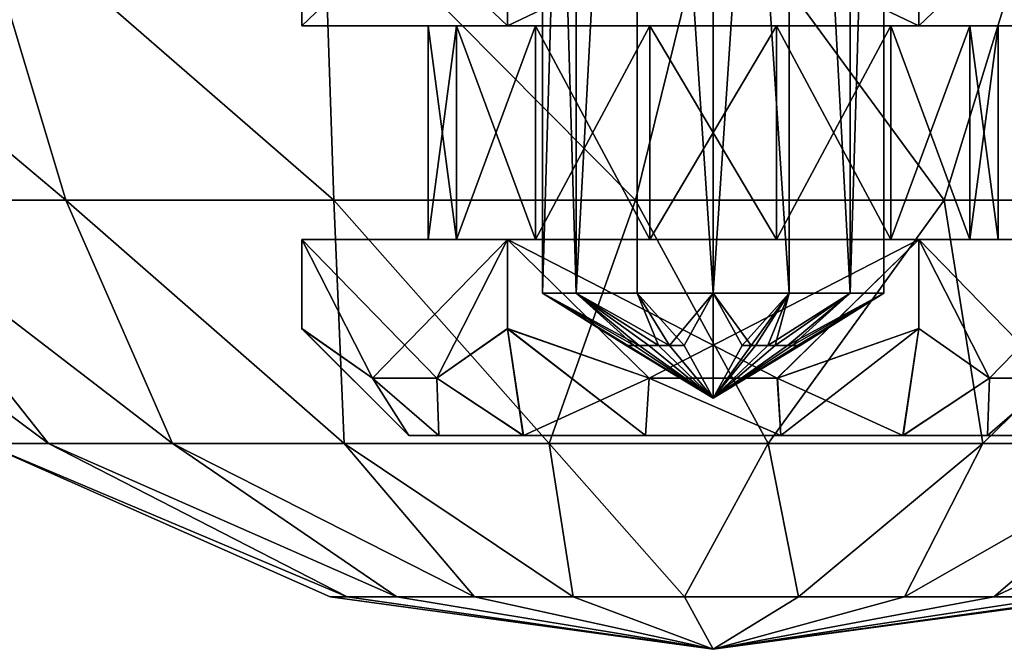
# Model space of a CAD drawing. Extents: x -37.5 to 59.2, y 0 to 87.8.
# Drawn here: x -9.7 to 4.1, y 0 to 8.8 of the extents above; entities that cross this region are included whole.
import ezdxf

# ---------------------------------------------------------------- set-up
doc = ezdxf.new("R2010")
doc.units = 0
doc.header["$MEASUREMENT"] = 0

msp = doc.modelspace()

# ---------------------------------------------------------------- linework, layer by layer
for points in [[(-2.396432, 20.960596, -0.545783), (-2.397163, 5.000033, -0.547114), (-1.922385, 5.000028, -1.532919)], [(-2.396432, 20.960596, -0.545783), (-2.397072, 5.000084, 0.547228), (-2.397163, 5.000033, -0.547114)], [(-1.921397, 20.960732, 1.534407), (-1.922129, 5.000168, 1.533077), (-2.397072, 5.000084, 0.547228)], [(-1.921397, 20.960732, 1.534407), (-2.397072, 5.000084, 0.547228), (-2.396341, 20.960646, 0.548558)], [(-2.396341, 20.960646, 0.548558), (-2.397072, 5.000084, 0.547228), (-2.396432, 20.960596, -0.545783)], [(-2.396432, 20.960596, -0.545783), (-1.922385, 5.000028, -1.532919), (-1.921653, 20.96059, -1.531589)], [(-1.066199, 20.96063, -2.213838), (-1.922385, 5.000028, -1.532919), (-1.066931, 5.000068, -2.215168)], [(-1.921653, 20.96059, -1.531589), (-1.922385, 5.000028, -1.532919), (-1.066199, 20.96063, -2.213838)], [(-1.06583, 20.960835, 2.216735), (-1.066561, 5.000271, 2.215404), (-1.922129, 5.000168, 1.533077)], [(-1.06583, 20.960835, 2.216735), (-1.922129, 5.000168, 1.533077), (-1.921397, 20.960732, 1.534407)], [(-1.066199, 20.96063, -2.213838), (-1.066931, 5.000068, -2.215168), (-0.000113, 5.000146, -2.458651)], [(-1.06583, 20.960835, 2.216735), (0.000297, 5.000371, 2.458984), (-1.066561, 5.000271, 2.215404)], [(-1.066199, 20.96063, -2.213838), (-0.000113, 5.000146, -2.458651), (0.000618, 20.960709, -2.45732)], [(0.001028, 20.960934, 2.460315), (0.000297, 5.000371, 2.458984), (-1.06583, 20.960835, 2.216735)], [(1.067476, 20.960808, -2.21374), (-0.000113, 5.000146, -2.458651), (1.066745, 5.000246, -2.215071)], [(0.000618, 20.960709, -2.45732), (-0.000113, 5.000146, -2.458651), (1.067476, 20.960808, -2.21374)], [(0.001028, 20.960934, 2.460315), (1.067114, 5.000449, 2.215502), (0.000297, 5.000371, 2.458984)], [(1.067846, 20.961012, 2.216833), (1.067114, 5.000449, 2.215502), (0.001028, 20.960934, 2.460315)], [(1.067476, 20.960808, -2.21374), (1.066745, 5.000246, -2.215071), (1.922312, 5.000349, -1.532743)], [(1.067846, 20.961012, 2.216833), (1.922568, 5.000489, 1.533253), (1.067114, 5.000449, 2.215502)], [(1.067476, 20.960808, -2.21374), (1.922312, 5.000349, -1.532743), (1.923044, 20.960911, -1.531412)], [(1.923299, 20.961052, 1.534584), (1.922568, 5.000489, 1.533253), (1.067846, 20.961012, 2.216833)], [(2.397987, 20.960997, -0.545563), (1.922312, 5.000349, -1.532743), (2.397256, 5.000433, -0.546894)], [(1.923044, 20.960911, -1.531412), (1.922312, 5.000349, -1.532743), (2.397987, 20.960997, -0.545563)], [(2.398078, 20.961046, 0.548778), (1.922568, 5.000489, 1.533253), (1.923299, 20.961052, 1.534584)], [(2.398078, 20.961046, 0.548778), (2.397347, 5.000484, 0.547447), (1.922568, 5.000489, 1.533253)], [(2.397987, 20.960997, -0.545563), (2.397256, 5.000433, -0.546894), (2.397347, 5.000484, 0.547447)], [(2.397987, 20.960997, -0.545563), (2.397347, 5.000484, 0.547447), (2.398078, 20.961046, 0.548778)], [(-5.773983, 8.750261, 0.000215), (-5.773857, 11.500617, 0.000444), (-2.887201, 11.500628, -5.00007)], [(-5.773983, 8.750261, 0.000215), (-2.887201, 11.500628, -5.00007), (-2.887327, 8.750273, -5.000299)], [(-2.886493, 8.750731, 5.000994), (-5.773857, 11.500617, 0.000444), (-5.773983, 8.750261, 0.000215)], [(-2.886493, 8.750731, 5.000994), (-2.886367, 11.501087, 5.001223), (-5.773857, 11.500617, 0.000444)], [(-2.8868, 11.5, -5), (-5.7735, 11.5), (-5.7735, 8.75)], [(-2.8868, 11.5, -5), (-5.7735, 8.75), (-2.8868, 8.75, -5)], [(-5.7735, 11.5), (-2.8868, 11.5, 5), (-2.8868, 8.75, 5)], [(-5.7735, 11.5), (-2.8868, 8.75, 5), (-5.7735, 8.75)], [(2.887146, 11.50111, -4.999805), (2.88702, 8.750754, -5.000034), (-2.887327, 8.750273, -5.000299)], [(2.887146, 11.50111, -4.999805), (-2.887327, 8.750273, -5.000299), (-2.887201, 11.500628, -5.00007)], [(2.8868, 11.5, -5), (-2.8868, 11.5, -5), (-2.8868, 8.75, -5)], [(2.8868, 11.5, -5), (-2.8868, 8.75, -5), (2.8868, 8.75, -5)], [(-2.8868, 11.5, 5), (2.8868, 11.5, 5), (2.8868, 8.75, 5)], [(-2.8868, 11.5, 5), (2.8868, 8.75, 5), (-2.8868, 8.75, 5)], [(2.887854, 8.751213, 5.001258), (-2.886367, 11.501087, 5.001223), (-2.886493, 8.750731, 5.000994)], [(2.887854, 8.751213, 5.001258), (2.88798, 11.501569, 5.001487), (-2.886367, 11.501087, 5.001223)], [(5.7735, 11.5), (2.8868, 11.5, -5), (2.8868, 8.75, -5)], [(5.7735, 11.5), (2.8868, 8.75, -5), (5.7735, 8.75)], [(2.8868, 11.5, 5), (5.7735, 11.5), (5.7735, 8.75)], [(2.8868, 11.5, 5), (5.7735, 8.75), (2.8868, 8.75, 5)], [(5.774636, 11.50158, 0.000973), (5.77451, 8.751225, 0.000744), (2.88702, 8.750754, -5.000034)], [(5.774636, 11.50158, 0.000973), (2.88702, 8.750754, -5.000034), (2.887146, 11.50111, -4.999805)], [(2.88798, 11.501569, 5.001487), (2.887854, 8.751213, 5.001258), (5.77451, 8.751225, 0.000744)], [(2.88798, 11.501569, 5.001487), (5.77451, 8.751225, 0.000744), (5.774636, 11.50158, 0.000973)], [(-9.0865, 6.302999, -11.3942), (-14.3349, 10.724199, -10.4149), (-10.4149, 10.724199, -14.3349)], [(-12.0413, 6.302999, -8.2096), (-14.3349, 10.724199, -10.4149), (-9.0865, 6.302999, -11.3942)], [(-9.0865, 6.302999, 11.3942), (-10.4149, 10.724199, 14.3349), (-14.3349, 10.724199, 10.4149)], [(-9.0865, 6.302999, 11.3942), (-14.3349, 10.724199, 10.4149), (-12.0413, 6.302999, 8.2096)], [(-5.3244, 6.302999, -13.5662), (-10.4149, 10.724199, -14.3349), (-5.4754, 10.724199, -16.8517)], [(-9.0865, 6.302999, -11.3942), (-10.4149, 10.724199, -14.3349), (-5.3244, 6.302999, -13.5662)], [(-5.3244, 6.302999, 13.5662), (-10.4149, 10.724199, 14.3349), (-9.0865, 6.302999, 11.3942)], [(-5.3244, 6.302999, 13.5662), (-5.4754, 10.724199, 16.8517), (-10.4149, 10.724199, 14.3349)], [(-1.0891, 6.302999, -14.5329), (-5.4754, 10.724199, -16.8517), (0, 10.724199, -17.718901)], [(-5.3244, 6.302999, -13.5662), (-5.4754, 10.724199, -16.8517), (-1.0891, 6.302999, -14.5329)], [(-1.0891, 6.302999, 14.5329), (0, 10.724199, 17.718901), (-5.4754, 10.724199, 16.8517)], [(-1.0891, 6.302999, 14.5329), (-5.4754, 10.724199, 16.8517), (-5.3244, 6.302999, 13.5662)], [(-1.0891, 6.302999, -14.5329), (0, 10.724199, -17.718901), (3.2429, 6.302999, -14.2083)], [(3.2429, 6.302999, 14.2083), (0, 10.724199, 17.718901), (-1.0891, 6.302999, 14.5329)], [(3.2429, 6.302999, -14.2083), (0, 10.724199, -17.718901), (4.603, 10.724199, -17.1106)], [(3.2429, 6.302999, 14.2083), (4.603, 10.724199, 17.1106), (0, 10.724199, 17.718901)], [(3.2429, 6.302999, -14.2083), (4.603, 10.724199, -17.1106), (7.2868, 6.302999, -12.6212)], [(7.2868, 6.302999, 12.6212), (4.603, 10.724199, 17.1106), (3.2429, 6.302999, 14.2083)], [(-2.886493, 8.750731, 5.000994), (-5.773983, 8.750261, 0.000215), (-3.603957, 8.750523, 1.736038)], [(-5.773983, 8.750261, 0.000215), (-4.000253, 8.750409, 0.000296), (-3.603957, 8.750523, 1.736038)], [(-5.773983, 8.750261, 0.000215), (-3.604247, 8.750362, -1.73541), (-4.000253, 8.750409, 0.000296)], [(-5.773983, 8.750261, 0.000215), (-2.887327, 8.750273, -5.000299), (-3.604247, 8.750362, -1.73541)], [(-3.6039, 8.75, -1.7355), (-2.8868, 8.75, -5), (-5.7735, 8.75)], [(-4, 8.75), (-3.6039, 8.75, -1.7355), (-5.7735, 8.75)], [(-3.6039, 8.75, 1.7355), (-4, 8.75), (-5.7735, 8.75)], [(-2.8868, 8.75, 5), (-3.6039, 8.75, 1.7355), (-5.7735, 8.75)], [(-3.603957, 8.750523, 1.736038), (-4.000391, 5.750022, 0.000046), (-3.604095, 5.750134, 1.735788)], [(-3.603957, 8.750523, 1.736038), (-4.000253, 8.750409, 0.000296), (-4.000391, 5.750022, 0.000046)], [(-4.000253, 8.750409, 0.000296), (-3.604384, 5.749975, -1.73566), (-4.000391, 5.750022, 0.000046)], [(-4.000253, 8.750409, 0.000296), (-3.604247, 8.750362, -1.73541), (-3.604384, 5.749975, -1.73566)], [(-3.6039, 8.75, 1.7355), (-3.6039, 5.75, 1.7355), (-4, 5.75)], [(-3.6039, 8.75, 1.7355), (-4, 5.75), (-4, 8.75)], [(-4, 8.75), (-4, 5.75), (-3.6039, 5.75, -1.7355)], [(-4, 8.75), (-3.6039, 5.75, -1.7355), (-3.6039, 8.75, -1.7355)], [(-2.49432, 8.750391, -3.127339), (-2.494457, 5.750004, -3.127589), (-3.604384, 5.749975, -1.73566)], [(-3.604247, 8.750362, -1.73541), (-2.49432, 8.750391, -3.127339), (-3.604384, 5.749975, -1.73566)], [(-3.604247, 8.750362, -1.73541), (-2.887327, 8.750273, -5.000299), (-2.49432, 8.750391, -3.127339)], [(-2.493798, 8.750678, 3.128069), (-3.604095, 5.750134, 1.735788), (-2.493935, 5.750291, 3.127819)], [(-2.493798, 8.750678, 3.128069), (-3.603957, 8.750523, 1.736038), (-3.604095, 5.750134, 1.735788)], [(-2.886493, 8.750731, 5.000994), (-3.603957, 8.750523, 1.736038), (-2.493798, 8.750678, 3.128069)], [(-2.494, 8.75, 3.1273), (-2.494, 5.75, 3.1273), (-3.6039, 5.75, 1.7355)], [(-2.494, 8.75, 3.1273), (-3.6039, 5.75, 1.7355), (-3.6039, 8.75, 1.7355)], [(-3.6039, 8.75, -1.7355), (-3.6039, 5.75, -1.7355), (-2.494, 5.75, -3.1273)], [(-3.6039, 8.75, -1.7355), (-2.494, 5.75, -3.1273), (-2.494, 8.75, -3.1273)], [(-3.6039, 8.75, -1.7355), (-2.494, 8.75, -3.1273), (-2.8868, 8.75, -5)], [(-2.8868, 8.75, 5), (-2.494, 8.75, 3.1273), (-3.6039, 8.75, 1.7355)], [(-2.887327, 8.750273, -5.000299), (2.88702, 8.750754, -5.000034), (-0.890277, 8.75049, -3.899765)], [(-2.49432, 8.750391, -3.127339), (-2.887327, 8.750273, -5.000299), (-0.890277, 8.75049, -3.899765)], [(-0.8901, 8.75, -3.8997), (-2.8868, 8.75, -5), (-2.494, 8.75, -3.1273)], [(0.8901, 8.75, -3.8997), (-2.8868, 8.75, -5), (-0.8901, 8.75, -3.8997)], [(2.8868, 8.75, -5), (-2.8868, 8.75, -5), (0.8901, 8.75, -3.8997)], [(-0.8901, 8.75, 3.8997), (-2.494, 8.75, 3.1273), (-2.8868, 8.75, 5)], [(0.8901, 8.75, 3.8997), (-0.8901, 8.75, 3.8997), (-2.8868, 8.75, 5)], [(2.8868, 8.75, 5), (0.8901, 8.75, 3.8997), (-2.8868, 8.75, 5)], [(-2.886493, 8.750731, 5.000994), (0.890804, 8.750996, 3.900724), (2.887854, 8.751213, 5.001258)], [(-2.886493, 8.750731, 5.000994), (-0.889626, 8.750847, 3.900643), (0.890804, 8.750996, 3.900724)], [(-2.886493, 8.750731, 5.000994), (-2.493798, 8.750678, 3.128069), (-0.889626, 8.750847, 3.900643)], [(-2.49432, 8.750391, -3.127339), (-0.890414, 5.750102, -3.900015), (-2.494457, 5.750004, -3.127589)], [(-2.49432, 8.750391, -3.127339), (-0.890277, 8.75049, -3.899765), (-0.890414, 5.750102, -3.900015)], [(-0.8901, 8.75, 3.8997), (-0.8901, 5.75, 3.8997), (-2.494, 5.75, 3.1273)], [(-0.8901, 8.75, 3.8997), (-2.494, 5.75, 3.1273), (-2.494, 8.75, 3.1273)], [(-2.494, 8.75, -3.1273), (-2.494, 5.75, -3.1273), (-0.8901, 5.75, -3.8997)], [(-2.494, 8.75, -3.1273), (-0.8901, 5.75, -3.8997), (-0.8901, 8.75, -3.8997)], [(-0.889626, 8.750847, 3.900643), (-2.493935, 5.750291, 3.127819), (-0.889764, 5.75046, 3.900393)], [(-0.889626, 8.750847, 3.900643), (-2.493798, 8.750678, 3.128069), (-2.493935, 5.750291, 3.127819)], [(0.890153, 8.750639, -3.899684), (0.890016, 5.750251, -3.899934), (-0.890414, 5.750102, -3.900015)], [(-0.890277, 8.75049, -3.899765), (0.890153, 8.750639, -3.899684), (-0.890414, 5.750102, -3.900015)], [(-0.890277, 8.75049, -3.899765), (2.88702, 8.750754, -5.000034), (0.890153, 8.750639, -3.899684)], [(0.8901, 8.75, 3.8997), (0.8901, 5.75, 3.8997), (-0.8901, 5.75, 3.8997)], [(0.8901, 8.75, 3.8997), (-0.8901, 5.75, 3.8997), (-0.8901, 8.75, 3.8997)], [(-0.8901, 8.75, -3.8997), (-0.8901, 5.75, -3.8997), (0.8901, 5.75, -3.8997)], [(-0.8901, 8.75, -3.8997), (0.8901, 5.75, -3.8997), (0.8901, 8.75, -3.8997)], [(-0.889626, 8.750847, 3.900643), (-0.889764, 5.75046, 3.900393), (0.890666, 5.750608, 3.900474)], [(0.890804, 8.750996, 3.900724), (-0.889626, 8.750847, 3.900643), (0.890666, 5.750608, 3.900474)], [(0.890153, 8.750639, -3.899684), (2.494188, 5.75042, -3.127361), (0.890016, 5.750251, -3.899934)], [(2.494, 8.75, 3.1273), (2.494, 5.75, 3.1273), (0.8901, 5.75, 3.8997)], [(2.494, 8.75, 3.1273), (0.8901, 5.75, 3.8997), (0.8901, 8.75, 3.8997)], [(0.8901, 8.75, -3.8997), (0.8901, 5.75, -3.8997), (2.494, 5.75, -3.1273)], [(0.8901, 8.75, -3.8997), (2.494, 5.75, -3.1273), (2.494, 8.75, -3.1273)], [(2.494, 8.75, -3.1273), (2.8868, 8.75, -5), (0.8901, 8.75, -3.8997)], [(2.8868, 8.75, 5), (2.494, 8.75, 3.1273), (0.8901, 8.75, 3.8997)], [(0.890153, 8.750639, -3.899684), (2.88702, 8.750754, -5.000034), (2.494325, 8.750808, -3.12711)], [(0.890153, 8.750639, -3.899684), (2.494325, 8.750808, -3.12711), (2.494188, 5.75042, -3.127361)], [(2.494847, 8.751095, 3.128298), (0.890666, 5.750608, 3.900474), (2.494709, 5.750707, 3.128048)], [(2.494847, 8.751095, 3.128298), (0.890804, 8.750996, 3.900724), (0.890666, 5.750608, 3.900474)], [(0.890804, 8.750996, 3.900724), (2.494847, 8.751095, 3.128298), (2.887854, 8.751213, 5.001258)], [(3.6039, 8.75, 1.7355), (3.6039, 5.75, 1.7355), (2.494, 5.75, 3.1273)], [(3.6039, 8.75, 1.7355), (2.494, 5.75, 3.1273), (2.494, 8.75, 3.1273)], [(2.494, 8.75, -3.1273), (2.494, 5.75, -3.1273), (3.6039, 5.75, -1.7355)], [(2.494, 8.75, -3.1273), (3.6039, 5.75, -1.7355), (3.6039, 8.75, -1.7355)], [(3.6039, 8.75, -1.7355), (2.8868, 8.75, -5), (2.494, 8.75, -3.1273)], [(2.8868, 8.75, 5), (3.6039, 8.75, 1.7355), (2.494, 8.75, 3.1273)], [(2.494325, 8.750808, -3.12711), (3.604347, 5.750576, -1.73533), (2.494188, 5.75042, -3.127361)], [(3.604484, 8.750963, -1.73508), (2.494325, 8.750808, -3.12711), (2.88702, 8.750754, -5.000034)], [(2.494325, 8.750808, -3.12711), (3.604484, 8.750963, -1.73508), (3.604347, 5.750576, -1.73533)], [(2.494847, 8.751095, 3.128298), (2.494709, 5.750707, 3.128048), (3.604636, 5.750735, 1.736119)], [(2.887854, 8.751213, 5.001258), (2.494847, 8.751095, 3.128298), (3.604774, 8.751123, 1.736369)], [(3.604774, 8.751123, 1.736369), (2.494847, 8.751095, 3.128298), (3.604636, 5.750735, 1.736119)], [(5.7735, 8.75), (2.8868, 8.75, -5), (3.6039, 8.75, -1.7355)], [(2.8868, 8.75, 5), (5.7735, 8.75), (3.6039, 8.75, 1.7355)], [(3.604484, 8.750963, -1.73508), (2.88702, 8.750754, -5.000034), (5.77451, 8.751225, 0.000744)], [(2.887854, 8.751213, 5.001258), (3.604774, 8.751123, 1.736369), (5.77451, 8.751225, 0.000744)], [(3.6039, 8.75, 1.7355), (4, 5.75), (3.6039, 5.75, 1.7355)], [(4, 8.75), (4, 5.75), (3.6039, 8.75, 1.7355)], [(3.6039, 8.75, -1.7355), (3.6039, 5.75, -1.7355), (4, 5.75)], [(3.6039, 8.75, -1.7355), (4, 5.75), (4, 8.75)], [(5.7735, 8.75), (3.6039, 8.75, -1.7355), (4, 8.75)], [(5.7735, 8.75), (4, 8.75), (3.6039, 8.75, 1.7355)], [(3.604484, 8.750963, -1.73508), (4.000643, 5.750689, 0.000413), (3.604347, 5.750576, -1.73533)], [(4.000781, 8.751077, 0.000663), (3.604484, 8.750963, -1.73508), (5.77451, 8.751225, 0.000744)], [(3.604484, 8.750963, -1.73508), (4.000781, 8.751077, 0.000663), (4.000643, 5.750689, 0.000413)], [(4.000781, 8.751077, 0.000663), (3.604774, 8.751123, 1.736369), (3.604636, 5.750735, 1.736119)], [(4.000781, 8.751077, 0.000663), (3.604636, 5.750735, 1.736119), (4.000643, 5.750689, 0.000413)], [(3.604774, 8.751123, 1.736369), (4.000781, 8.751077, 0.000663), (5.77451, 8.751225, 0.000744)], [(-13.9262, 6.302999, -4.2957), (-9.3302, 2.889799, -4.4932), (-10.2401, 2.889799, -1.5435)], [(-13.9262, 6.302999, -4.2957), (-12.0413, 6.302999, -8.2096), (-9.3302, 2.889799, -4.4932)], [(-13.9262, 6.302999, 4.2957), (-10.2401, 2.889799, 1.5435), (-9.3302, 2.889799, 4.4932)], [(-12.0413, 6.302999, 8.2096), (-13.9262, 6.302999, 4.2957), (-9.3302, 2.889799, 4.4932)], [(-12.0413, 6.302999, -8.2096), (-9.0865, 6.302999, -11.3942), (-7.5913, 2.889799, -7.0437)], [(-12.0413, 6.302999, -8.2096), (-7.5913, 2.889799, -7.0437), (-9.3302, 2.889799, -4.4932)], [(-12.0413, 6.302999, 8.2096), (-9.3302, 2.889799, 4.4932), (-7.5913, 2.889799, 7.0437)], [(-9.0865, 6.302999, 11.3942), (-12.0413, 6.302999, 8.2096), (-7.5913, 2.889799, 7.0437)], [(-9.0865, 6.302999, -11.3942), (-5.1779, 2.889799, -8.9684), (-7.5913, 2.889799, -7.0437)], [(-9.0865, 6.302999, -11.3942), (-5.3244, 6.302999, -13.5662), (-5.1779, 2.889799, -8.9684)], [(-9.0865, 6.302999, 11.3942), (-7.5913, 2.889799, 7.0437), (-5.1779, 2.889799, 8.9684)], [(-5.3244, 6.302999, 13.5662), (-9.0865, 6.302999, 11.3942), (-5.1779, 2.889799, 8.9684)], [(-5.3244, 6.302999, -13.5662), (-2.3044, 2.889799, -10.0961), (-5.1779, 2.889799, -8.9684)], [(-5.3244, 6.302999, -13.5662), (-1.0891, 6.302999, -14.5329), (-2.3044, 2.889799, -10.0961)], [(-5.3244, 6.302999, 13.5662), (-5.1779, 2.889799, 8.9684), (-2.3044, 2.889799, 10.0961)], [(-1.0891, 6.302999, 14.5329), (-5.3244, 6.302999, 13.5662), (-2.3044, 2.889799, 10.0961)], [(-1.0891, 6.302999, -14.5329), (0.7739, 2.889799, -10.3268), (-2.3044, 2.889799, -10.0961)], [(-1.0891, 6.302999, 14.5329), (-2.3044, 2.889799, 10.0961), (0.7739, 2.889799, 10.3268)], [(-1.0891, 6.302999, -14.5329), (3.2429, 6.302999, -14.2083), (0.7739, 2.889799, -10.3268)], [(3.2429, 6.302999, 14.2083), (-1.0891, 6.302999, 14.5329), (0.7739, 2.889799, 10.3268)], [(3.2429, 6.302999, -14.2083), (3.7834, 2.889799, -9.6399), (0.7739, 2.889799, -10.3268)], [(3.2429, 6.302999, 14.2083), (0.7739, 2.889799, 10.3268), (3.7834, 2.889799, 9.6399)], [(3.2429, 6.302999, -14.2083), (7.2868, 6.302999, -12.6212), (3.7834, 2.889799, -9.6399)], [(7.2868, 6.302999, 12.6212), (3.2429, 6.302999, 14.2083), (3.7834, 2.889799, 9.6399)], [(7.2868, 6.302999, -12.6212), (6.4567, 2.889799, -8.0965), (3.7834, 2.889799, -9.6399)], [(7.2868, 6.302999, 12.6212), (3.7834, 2.889799, 9.6399), (6.4567, 2.889799, 8.0965)], [(-4.780737, 3.806684, 1.72037), (-5.77412, 5.749874, -0.000035), (-5.774178, 4.499712, -0.00014)], [(-5.774178, 4.499712, -0.00014), (-5.77412, 5.749874, -0.000035), (-4.781024, 3.806527, -1.720674)], [(-5.77412, 5.749874, -0.000035), (-2.88663, 5.750344, 5.000743), (-3.604095, 5.750134, 1.735788)], [(-2.88663, 5.750344, 5.000743), (-5.77412, 5.749874, -0.000035), (-3.880191, 3.806831, 3.280013)], [(-5.77412, 5.749874, -0.000035), (-3.604095, 5.750134, 1.735788), (-4.000391, 5.750022, 0.000046)], [(-5.77412, 5.749874, -0.000035), (-4.000391, 5.750022, 0.000046), (-3.604384, 5.749975, -1.73566)], [(-2.887464, 5.749886, -5.000549), (-5.77412, 5.749874, -0.000035), (-3.604384, 5.749975, -1.73566)], [(-5.77412, 5.749874, -0.000035), (-2.887464, 5.749886, -5.000549), (-3.880738, 3.80653, -3.280235)], [(-3.880191, 3.806831, 3.280013), (-5.77412, 5.749874, -0.000035), (-4.780737, 3.806684, 1.72037)], [(-5.77412, 5.749874, -0.000035), (-3.880738, 3.80653, -3.280235), (-4.781024, 3.806527, -1.720674)], [(-4.7803, 3.8069, -1.7203), (-5.7735, 5.75), (-5.7735, 4.5)], [(-2.8868, 5.75, -5), (-5.7735, 5.75), (-4.7803, 3.8069, -1.7203)], [(-5.7735, 5.75), (-3.88, 3.8069, 3.2797), (-4.7803, 3.8069, 1.7203)], [(-5.7735, 5.75), (-4.7803, 3.8069, 1.7203), (-5.7735, 4.5)], [(-5.7735, 5.75), (-2.8868, 5.75, 5), (-3.88, 3.8069, 3.2797)], [(-3.6039, 5.75, 1.7355), (-2.8868, 5.75, 5), (-5.7735, 5.75)], [(-4, 5.75), (-3.6039, 5.75, 1.7355), (-5.7735, 5.75)], [(-3.6039, 5.75, -1.7355), (-4, 5.75), (-5.7735, 5.75)], [(-2.8868, 5.75, -5), (-3.6039, 5.75, -1.7355), (-5.7735, 5.75)], [(-2.8868, 5.75, -5), (-4.7803, 3.8069, -1.7203), (-3.88, 3.8069, -3.2797)], [(-3.880738, 3.80653, -3.280235), (-2.887464, 5.749886, -5.000549), (-2.887522, 4.499724, -5.000653)], [(-2.886688, 4.500182, 5.000639), (-2.88663, 5.750344, 5.000743), (-3.880191, 3.806831, 3.280013)], [(-2.8868, 5.75, -5), (-3.88, 3.8069, -3.2797), (-2.8868, 4.5, -5)], [(-3.88, 3.8069, 3.2797), (-2.8868, 5.75, 5), (-2.8868, 4.5, 5)], [(-2.887464, 5.749886, -5.000549), (-3.604384, 5.749975, -1.73566), (-2.494457, 5.750004, -3.127589)], [(-3.604095, 5.750134, 1.735788), (-2.88663, 5.750344, 5.000743), (-2.493935, 5.750291, 3.127819)], [(-3.6039, 5.75, 1.7355), (-2.494, 5.75, 3.1273), (-2.8868, 5.75, 5)], [(-2.8868, 5.75, -5), (-2.494, 5.75, -3.1273), (-3.6039, 5.75, -1.7355)], [(-0.900796, 3.8067, -5.00062), (-2.887522, 4.499724, -5.000653), (-2.887464, 5.749886, -5.000549)], [(2.886882, 5.750367, -5.000285), (0.900036, 3.80685, -5.000537), (-2.887464, 5.749886, -5.000549)], [(-2.887464, 5.749886, -5.000549), (0.890016, 5.750251, -3.899934), (2.886882, 5.750367, -5.000285)], [(-2.887464, 5.749886, -5.000549), (-0.890414, 5.750102, -3.900015), (0.890016, 5.750251, -3.899934)], [(-2.887464, 5.749886, -5.000549), (-2.494457, 5.750004, -3.127589), (-0.890414, 5.750102, -3.900015)], [(0.900036, 3.80685, -5.000537), (-0.900796, 3.8067, -5.00062), (-2.887464, 5.749886, -5.000549)], [(-0.9003, 3.8069, -5), (-2.8868, 5.75, -5), (-2.8868, 4.5, -5)], [(0.9003, 3.8069, -5), (-2.8868, 5.75, -5), (-0.9003, 3.8069, -5)], [(2.8868, 5.75, -5), (-2.8868, 5.75, -5), (0.9003, 3.8069, -5)], [(-2.8868, 5.75, 5), (-0.9003, 3.8069, 5), (-2.8868, 4.5, 5)], [(-2.8868, 5.75, 5), (2.8868, 5.75, 5), (-0.9003, 3.8069, 5)], [(-0.8901, 5.75, 3.8997), (-2.8868, 5.75, 5), (-2.494, 5.75, 3.1273)], [(2.8868, 5.75, 5), (-2.8868, 5.75, 5), (-0.8901, 5.75, 3.8997)], [(-0.8901, 5.75, -3.8997), (-2.494, 5.75, -3.1273), (-2.8868, 5.75, -5)], [(0.8901, 5.75, -3.8997), (-0.8901, 5.75, -3.8997), (-2.8868, 5.75, -5)], [(2.8868, 5.75, -5), (0.8901, 5.75, -3.8997), (-2.8868, 5.75, -5)], [(-0.899962, 3.807158, 5.000672), (-2.88663, 5.750344, 5.000743), (-2.886688, 4.500182, 5.000639)], [(-2.88663, 5.750344, 5.000743), (2.887716, 5.750825, 5.001008), (0.890666, 5.750608, 3.900474)], [(2.887716, 5.750825, 5.001008), (-2.88663, 5.750344, 5.000743), (-0.899962, 3.807158, 5.000672)], [(-2.88663, 5.750344, 5.000743), (0.890666, 5.750608, 3.900474), (-0.889764, 5.75046, 3.900393)], [(-2.493935, 5.750291, 3.127819), (-2.88663, 5.750344, 5.000743), (-0.889764, 5.75046, 3.900393)], [(-0.9003, 3.8069, 5), (2.8868, 5.75, 5), (0.9003, 3.8069, 5)], [(2.887716, 5.750825, 5.001008), (-0.899962, 3.807158, 5.000672), (0.90087, 3.807309, 5.000755)], [(2.8868, 5.75, 5), (-0.8901, 5.75, 3.8997), (0.8901, 5.75, 3.8997)], [(0.890016, 5.750251, -3.899934), (2.494188, 5.75042, -3.127361), (2.886882, 5.750367, -5.000285)], [(2.494, 5.75, 3.1273), (2.8868, 5.75, 5), (0.8901, 5.75, 3.8997)], [(2.8868, 5.75, -5), (2.494, 5.75, -3.1273), (0.8901, 5.75, -3.8997)], [(0.890666, 5.750608, 3.900474), (2.887716, 5.750825, 5.001008), (2.494709, 5.750707, 3.128048)], [(2.886882, 5.750367, -5.000285), (2.886825, 4.500206, -5.000389), (0.900036, 3.80685, -5.000537)], [(2.8868, 5.75, -5), (0.9003, 3.8069, -5), (2.8868, 4.5, -5)], [(0.9003, 3.8069, 5), (2.8868, 5.75, 5), (2.8868, 4.5, 5)], [(2.887659, 4.500664, 5.000903), (2.887716, 5.750825, 5.001008), (0.90087, 3.807309, 5.000755)], [(3.6039, 5.75, 1.7355), (2.8868, 5.75, 5), (2.494, 5.75, 3.1273)], [(2.8868, 5.75, -5), (3.6039, 5.75, -1.7355), (2.494, 5.75, -3.1273)], [(2.886882, 5.750367, -5.000285), (2.494188, 5.75042, -3.127361), (3.604347, 5.750576, -1.73533)], [(3.604636, 5.750735, 1.736119), (2.494709, 5.750707, 3.128048), (2.887716, 5.750825, 5.001008)], [(3.88, 3.8069, -3.2797), (2.8868, 5.75, -5), (2.8868, 4.5, -5)], [(4.7803, 3.8069, -1.7203), (2.8868, 5.75, -5), (3.88, 3.8069, -3.2797)], [(5.7735, 5.75), (2.8868, 5.75, -5), (4.7803, 3.8069, -1.7203)], [(2.8868, 5.75, 5), (3.88, 3.8069, 3.2797), (2.8868, 4.5, 5)], [(2.8868, 5.75, 5), (5.7735, 5.75), (3.88, 3.8069, 3.2797)], [(5.7735, 5.75), (2.8868, 5.75, 5), (3.6039, 5.75, 1.7355)], [(2.8868, 5.75, -5), (5.7735, 5.75), (3.6039, 5.75, -1.7355)], [(3.880265, 3.807178, -3.279879), (2.886825, 4.500206, -5.000389), (2.886882, 5.750367, -5.000285)], [(5.774372, 5.750836, 0.000494), (3.880265, 3.807178, -3.279879), (2.886882, 5.750367, -5.000285)], [(2.886882, 5.750367, -5.000285), (3.604347, 5.750576, -1.73533), (5.774372, 5.750836, 0.000494)], [(2.887716, 5.750825, 5.001008), (2.887659, 4.500664, 5.000903), (3.880812, 3.807478, 3.280369)], [(2.887716, 5.750825, 5.001008), (4.781098, 3.807482, 1.720809), (5.774372, 5.750836, 0.000494)], [(3.604636, 5.750735, 1.736119), (2.887716, 5.750825, 5.001008), (5.774372, 5.750836, 0.000494)], [(2.887716, 5.750825, 5.001008), (3.880812, 3.807478, 3.280369), (4.781098, 3.807482, 1.720809)], [(5.7735, 5.75), (4, 5.75), (3.6039, 5.75, -1.7355)], [(5.7735, 5.75), (3.6039, 5.75, 1.7355), (4, 5.75)], [(3.604347, 5.750576, -1.73533), (4.000643, 5.750689, 0.000413), (5.774372, 5.750836, 0.000494)], [(4.000643, 5.750689, 0.000413), (3.604636, 5.750735, 1.736119), (5.774372, 5.750836, 0.000494)], [(3.88, 3.8069, 3.2797), (5.7735, 5.75), (4.7803, 3.8069, 1.7203)], [(5.774372, 5.750836, 0.000494), (4.780811, 3.807324, -1.720236), (3.880265, 3.807178, -3.279879)], [(-1.221589, 4.261467, 0.137667), (-2.397163, 5.000033, -0.547114), (-2.397072, 5.000084, 0.547228)], [(-1.040931, 4.261446, -0.654027), (-1.922385, 5.000028, -1.532919), (-2.397163, 5.000033, -0.547114)], [(-1.19852, 4.261451, -0.273485), (-1.040931, 4.261446, -0.654027), (-2.397163, 5.000033, -0.547114)], [(-1.221589, 4.261467, 0.137667), (-1.19852, 4.261451, -0.273485), (-2.397163, 5.000033, -0.547114)], [(-1.107541, 4.261495, 0.533523), (-2.397072, 5.000084, 0.547228), (-1.922129, 5.000168, 1.533077)], [(-1.107541, 4.261495, 0.533523), (-1.221589, 4.261467, 0.137667), (-2.397072, 5.000084, 0.547228)], [(-0.766521, 4.261455, -0.961154), (-1.066931, 5.000068, -2.215168), (-1.922385, 5.000028, -1.532919)], [(-1.040931, 4.261446, -0.654027), (-0.766521, 4.261455, -0.961154), (-1.922385, 5.000028, -1.532919)], [(-0.614533, 4.26156, 1.064815), (-1.922129, 5.000168, 1.533077), (-1.066561, 5.000271, 2.215404)], [(-0.901089, 4.261526, 0.836272), (-1.107541, 4.261495, 0.533523), (-1.922129, 5.000168, 1.533077)], [(-0.614533, 4.26156, 1.064815), (-0.901089, 4.261526, 0.836272), (-1.922129, 5.000168, 1.533077)], [(-0.406091, 4.261476, -1.160363), (-0.000113, 5.000146, -2.458651), (-1.066931, 5.000068, -2.215168)], [(-0.766521, 4.261455, -0.961154), (-0.406091, 4.261476, -1.160363), (-1.066931, 5.000068, -2.215168)], [(-0.614533, 4.26156, 1.064815), (-1.066561, 5.000271, 2.215404), (0.000297, 5.000371, 2.458984)], [(-0.614533, 4.26156, 1.064815), (0.000297, 5.000371, 2.458984), (0.000024, 3.522868, 0.000044)], [(-0.406091, 4.261476, -1.160363), (0.000024, 3.522868, 0.000044), (-0.000113, 5.000146, -2.458651)], [(0.533434, 4.261557, -1.107514), (1.066745, 5.000246, -2.215071), (-0.000113, 5.000146, -2.458651)], [(0.533434, 4.261557, -1.107514), (-0.000113, 5.000146, -2.458651), (0.000024, 3.522868, 0.000044)], [(0.406207, 4.26165, 1.160574), (0.000024, 3.522868, 0.000044), (0.000297, 5.000371, 2.458984)], [(0.406207, 4.26165, 1.160574), (0.000297, 5.000371, 2.458984), (1.067114, 5.000449, 2.215502)], [(0.594824, 4.261662, 1.076171), (0.406207, 4.26165, 1.160574), (1.067114, 5.000449, 2.215502)], [(0.533434, 4.261557, -1.107514), (0.869298, 4.261596, -0.869167), (1.066745, 5.000246, -2.215071)], [(0.766637, 4.261671, 0.961365), (0.594824, 4.261662, 1.076171), (1.067114, 5.000449, 2.215502)], [(0.766637, 4.261671, 0.961365), (1.067114, 5.000449, 2.215502), (1.922568, 5.000489, 1.533253)], [(1.041047, 4.26168, 0.654237), (0.766637, 4.261671, 0.961365), (1.922568, 5.000489, 1.533253)], [(0.869298, 4.261596, -0.869167), (1.922312, 5.000349, -1.532743), (1.066745, 5.000246, -2.215071)], [(0.869298, 4.261596, -0.869167), (1.107656, 4.261631, -0.533313), (1.922312, 5.000349, -1.532743)], [(1.041047, 4.26168, 0.654237), (1.922568, 5.000489, 1.533253), (2.397347, 5.000484, 0.547447)], [(1.198635, 4.261675, 0.273695), (1.041047, 4.26168, 0.654237), (2.397347, 5.000484, 0.547447)], [(1.107656, 4.261631, -0.533313), (2.397256, 5.000433, -0.546894), (1.922312, 5.000349, -1.532743)], [(1.107656, 4.261631, -0.533313), (1.181382, 4.261646, -0.340185), (2.397256, 5.000433, -0.546894)], [(1.181382, 4.261646, -0.340185), (1.221704, 4.261659, -0.137457), (2.397256, 5.000433, -0.546894)], [(1.221704, 4.261659, -0.137457), (1.198635, 4.261675, 0.273695), (2.397347, 5.000484, 0.547447)], [(1.221704, 4.261659, -0.137457), (2.397347, 5.000484, 0.547447), (2.397256, 5.000433, -0.546894)], [(-4.780737, 3.806684, 1.72037), (-5.774178, 4.499712, -0.00014), (-4.274052, 2.999644, -0.000196)], [(-5.774178, 4.499712, -0.00014), (-4.781024, 3.806527, -1.720674), (-4.274052, 2.999644, -0.000196)], [(-4.7803, 3.8069, 1.7203), (-4.2735, 3), (-5.7735, 4.5)], [(-5.7735, 4.5), (-4.2735, 3), (-4.7803, 3.8069, -1.7203)], [(-3.880738, 3.80653, -3.280235), (-2.887522, 4.499724, -5.000653), (-2.665123, 2.999625, -3.341754)], [(-2.886688, 4.500182, 5.000639), (-3.880191, 3.806831, 3.280013), (-2.664566, 2.999931, 3.34151)], [(-2.8868, 4.5, 5), (-2.6645, 3, 3.3412), (-3.88, 3.8069, 3.2797)], [(-3.88, 3.8069, -3.2797), (-2.6645, 3, -3.3412), (-2.8868, 4.5, -5)], [(-2.887522, 4.499724, -5.000653), (-0.95137, 2.99973, -4.166982), (-2.665123, 2.999625, -3.341754)], [(-2.887522, 4.499724, -5.000653), (-0.900796, 3.8067, -5.00062), (-0.95137, 2.99973, -4.166982)], [(-0.9003, 3.8069, 5), (-2.6645, 3, 3.3412), (-2.8868, 4.5, 5)], [(-2.8868, 4.5, -5), (-2.6645, 3, -3.3412), (-0.9003, 3.8069, -5)], [(-2.886688, 4.500182, 5.000639), (-2.664566, 2.999931, 3.34151), (-0.950675, 3.000112, 4.166895)], [(-0.899962, 3.807158, 5.000672), (-2.886688, 4.500182, 5.000639), (-0.950675, 3.000112, 4.166895)], [(0.900036, 3.80685, -5.000537), (2.886825, 4.500206, -5.000389), (0.950675, 2.999888, -4.166895)], [(2.8868, 4.5, 5), (2.6645, 3, 3.3412), (0.9003, 3.8069, 5)], [(0.9003, 3.8069, -5), (2.6645, 3, -3.3412), (2.8868, 4.5, -5)], [(2.887659, 4.500664, 5.000903), (0.90087, 3.807309, 5.000755), (0.95137, 3.00027, 4.166982)], [(2.886825, 4.500206, -5.000389), (2.664566, 3.000069, -3.34151), (0.950675, 2.999888, -4.166895)], [(2.887659, 4.500664, 5.000903), (0.95137, 3.00027, 4.166982), (2.665123, 3.000375, 3.341754)], [(3.88, 3.8069, 3.2797), (2.6645, 3, 3.3412), (2.8868, 4.5, 5)], [(2.8868, 4.5, -5), (2.6645, 3, -3.3412), (3.88, 3.8069, -3.2797)], [(2.886825, 4.500206, -5.000389), (3.880265, 3.807178, -3.279879), (2.664566, 3.000069, -3.34151)], [(3.880812, 3.807478, 3.280369), (2.887659, 4.500664, 5.000903), (2.665123, 3.000375, 3.341754)], [(-1.107541, 4.261495, 0.533523), (0.000024, 3.522868, 0.000044), (-1.221589, 4.261467, 0.137667)], [(-1.221589, 4.261467, 0.137667), (0.000024, 3.522868, 0.000044), (-1.19852, 4.261451, -0.273485)], [(-1.19852, 4.261451, -0.273485), (0.000024, 3.522868, 0.000044), (-1.040931, 4.261446, -0.654027)], [(-0.901089, 4.261526, 0.836272), (0.000024, 3.522868, 0.000044), (-1.107541, 4.261495, 0.533523)], [(-1.040931, 4.261446, -0.654027), (0.000024, 3.522868, 0.000044), (-0.766521, 4.261455, -0.961154)], [(-0.614533, 4.26156, 1.064815), (0.000024, 3.522868, 0.000044), (-0.901089, 4.261526, 0.836272)], [(-0.766521, 4.261455, -0.961154), (0.000024, 3.522868, 0.000044), (-0.406091, 4.261476, -1.160363)], [(1.041047, 4.26168, 0.654237), (0.000024, 3.522868, 0.000044), (0.766637, 4.261671, 0.961365)], [(1.198635, 4.261675, 0.273695), (0.000024, 3.522868, 0.000044), (1.041047, 4.26168, 0.654237)], [(1.221704, 4.261659, -0.137457), (0.000024, 3.522868, 0.000044), (1.198635, 4.261675, 0.273695)], [(0.766637, 4.261671, 0.961365), (0.000024, 3.522868, 0.000044), (0.594824, 4.261662, 1.076171)], [(0.594824, 4.261662, 1.076171), (0.000024, 3.522868, 0.000044), (0.406207, 4.26165, 1.160574)], [(1.181382, 4.261646, -0.340185), (0.000024, 3.522868, 0.000044), (1.221704, 4.261659, -0.137457)], [(1.107656, 4.261631, -0.533313), (0.000024, 3.522868, 0.000044), (1.181382, 4.261646, -0.340185)], [(0.869298, 4.261596, -0.869167), (0.000024, 3.522868, 0.000044), (1.107656, 4.261631, -0.533313)], [(0.533434, 4.261557, -1.107514), (0.000024, 3.522868, 0.000044), (0.869298, 4.261596, -0.869167)], [(-4.781024, 3.806527, -1.720674), (-3.880738, 3.80653, -3.280235), (-3.850952, 2.999594, -1.854616)], [(-4.274052, 2.999644, -0.000196), (-4.781024, 3.806527, -1.720674), (-3.850952, 2.999594, -1.854616)], [(-3.880191, 3.806831, 3.280013), (-4.780737, 3.806684, 1.72037), (-3.850643, 2.999764, 1.854263)], [(-4.780737, 3.806684, 1.72037), (-4.274052, 2.999644, -0.000196), (-3.850643, 2.999764, 1.854263)], [(-4.7803, 3.8069, 1.7203), (-3.8503, 3, 1.8542), (-4.2735, 3)], [(-3.88, 3.8069, 3.2797), (-3.8503, 3, 1.8542), (-4.7803, 3.8069, 1.7203)], [(-4.7803, 3.8069, -1.7203), (-3.8503, 3, -1.8542), (-3.88, 3.8069, -3.2797)], [(-4.2735, 3), (-3.8503, 3, -1.8542), (-4.7803, 3.8069, -1.7203)], [(-3.850952, 2.999594, -1.854616), (-3.880738, 3.80653, -3.280235), (-2.665123, 2.999625, -3.341754)], [(-3.880191, 3.806831, 3.280013), (-3.850643, 2.999764, 1.854263), (-2.664566, 2.999931, 3.34151)], [(-3.88, 3.8069, 3.2797), (-2.6645, 3, 3.3412), (-3.8503, 3, 1.8542)], [(-3.8503, 3, -1.8542), (-2.6645, 3, -3.3412), (-3.88, 3.8069, -3.2797)], [(-0.9003, 3.8069, 5), (-0.9509, 3, 4.1664), (-2.6645, 3, 3.3412)], [(-2.6645, 3, -3.3412), (-0.9509, 3, -4.1664), (-0.9003, 3.8069, -5)], [(-0.900796, 3.8067, -5.00062), (0.950675, 2.999888, -4.166895), (-0.95137, 2.99973, -4.166982)], [(0.9509, 3, 4.1664), (-0.9509, 3, 4.1664), (-0.9003, 3.8069, 5)], [(-0.9003, 3.8069, -5), (-0.9509, 3, -4.1664), (0.9509, 3, -4.1664)], [(0.95137, 3.00027, 4.166982), (-0.899962, 3.807158, 5.000672), (-0.950675, 3.000112, 4.166895)], [(-0.900796, 3.8067, -5.00062), (0.900036, 3.80685, -5.000537), (0.950675, 2.999888, -4.166895)], [(0.9003, 3.8069, 5), (0.9509, 3, 4.1664), (-0.9003, 3.8069, 5)], [(-0.9003, 3.8069, -5), (0.9509, 3, -4.1664), (0.9003, 3.8069, -5)], [(0.90087, 3.807309, 5.000755), (-0.899962, 3.807158, 5.000672), (0.95137, 3.00027, 4.166982)], [(2.6645, 3, 3.3412), (0.9509, 3, 4.1664), (0.9003, 3.8069, 5)], [(0.9003, 3.8069, -5), (0.9509, 3, -4.1664), (2.6645, 3, -3.3412)], [(3.8503, 3, 1.8542), (2.6645, 3, 3.3412), (3.88, 3.8069, 3.2797)], [(3.88, 3.8069, -3.2797), (2.6645, 3, -3.3412), (3.8503, 3, -1.8542)], [(3.880265, 3.807178, -3.279879), (3.850643, 3.000236, -1.854263), (2.664566, 3.000069, -3.34151)], [(3.850952, 3.000406, 1.854616), (3.880812, 3.807478, 3.280369), (2.665123, 3.000375, 3.341754)], [(4.7803, 3.8069, 1.7203), (3.8503, 3, 1.8542), (3.88, 3.8069, 3.2797)], [(4.2735, 3), (3.8503, 3, 1.8542), (4.7803, 3.8069, 1.7203)], [(4.7803, 3.8069, -1.7203), (3.8503, 3, -1.8542), (4.2735, 3)], [(3.88, 3.8069, -3.2797), (3.8503, 3, -1.8542), (4.7803, 3.8069, -1.7203)], [(4.780811, 3.807324, -1.720236), (4.274052, 3.000356, 0.000196), (3.850643, 3.000236, -1.854263)], [(3.880265, 3.807178, -3.279879), (4.780811, 3.807324, -1.720236), (3.850643, 3.000236, -1.854263)], [(4.781098, 3.807482, 1.720809), (3.880812, 3.807478, 3.280369), (3.850952, 3.000406, 1.854616)], [(4.274052, 3.000356, 0.000196), (4.781098, 3.807482, 1.720809), (3.850952, 3.000406, 1.854616)], [(-3.850643, 2.999764, 1.854263), (-4.274052, 2.999644, -0.000196), (-3.850952, 2.999594, -1.854616)], [(-4.2735, 3), (-0.9509, 3, -4.1664), (-2.6645, 3, -3.3412)], [(-4.2735, 3), (-2.6645, 3, -3.3412), (-3.8503, 3, -1.8542)], [(-0.9509, 3, 4.1664), (-4.2735, 3), (-3.8503, 3, 1.8542)], [(-0.9509, 3, 4.1664), (-0.9509, 3, -4.1664), (-4.2735, 3)], [(-0.950675, 3.000112, 4.166895), (-3.850952, 2.999594, -1.854616), (-2.665123, 2.999625, -3.341754)], [(-2.664566, 2.999931, 3.34151), (-3.850952, 2.999594, -1.854616), (-0.950675, 3.000112, 4.166895)], [(-2.664566, 2.999931, 3.34151), (-3.850643, 2.999764, 1.854263), (-3.850952, 2.999594, -1.854616)], [(-0.9509, 3, 4.1664), (-3.8503, 3, 1.8542), (-2.6645, 3, 3.3412)], [(-0.950675, 3.000112, 4.166895), (-2.665123, 2.999625, -3.341754), (-0.95137, 2.99973, -4.166982)], [(-0.950675, 3.000112, 4.166895), (-0.95137, 2.99973, -4.166982), (0.950675, 2.999888, -4.166895)], [(2.6645, 3, -3.3412), (0.9509, 3, -4.1664), (-0.9509, 3, -4.1664)], [(3.8503, 3, 1.8542), (-0.9509, 3, 4.1664), (0.9509, 3, 4.1664)], [(3.8503, 3, 1.8542), (2.6645, 3, -3.3412), (-0.9509, 3, -4.1664)], [(3.8503, 3, 1.8542), (-0.9509, 3, -4.1664), (-0.9509, 3, 4.1664)], [(-0.950675, 3.000112, 4.166895), (0.950675, 2.999888, -4.166895), (0.95137, 3.00027, 4.166982)], [(2.665123, 3.000375, 3.341754), (0.950675, 2.999888, -4.166895), (3.850643, 3.000236, -1.854263)], [(0.95137, 3.00027, 4.166982), (0.950675, 2.999888, -4.166895), (2.665123, 3.000375, 3.341754)], [(0.950675, 2.999888, -4.166895), (2.664566, 3.000069, -3.34151), (3.850643, 3.000236, -1.854263)], [(2.6645, 3, 3.3412), (3.8503, 3, 1.8542), (0.9509, 3, 4.1664)], [(4.2735, 3), (3.8503, 3, -1.8542), (2.6645, 3, -3.3412)], [(3.8503, 3, 1.8542), (4.2735, 3), (2.6645, 3, -3.3412)], [(2.665123, 3.000375, 3.341754), (3.850643, 3.000236, -1.854263), (3.850952, 3.000406, 1.854616)], [(3.850952, 3.000406, 1.854616), (3.850643, 3.000236, -1.854263), (4.274052, 3.000356, 0.000196)], [(-10.2401, 2.889799, -1.5435), (-5.1369, 0.736, -1.5845), (-5.3757, 0.736)], [(-10.2401, 2.889799, -1.5435), (-9.3302, 2.889799, -4.4932), (-5.1369, 0.736, -1.5845)], [(-10.2401, 2.889799, 1.5435), (-5.3757, 0.736), (-5.1369, 0.736, 1.5845)], [(-10.2401, 2.889799, 1.5435), (-10.2401, 2.889799, -1.5435), (-5.3757, 0.736)], [(-9.3302, 2.889799, 4.4932), (-10.2401, 2.889799, 1.5435), (-5.1369, 0.736, 1.5845)], [(-9.3302, 2.889799, -4.4932), (-4.4416, 0.736, -3.0283), (-5.1369, 0.736, -1.5845)], [(-9.3302, 2.889799, -4.4932), (-7.5913, 2.889799, -7.0437), (-4.4416, 0.736, -3.0283)], [(-9.3302, 2.889799, 4.4932), (-5.1369, 0.736, 1.5845), (-4.4416, 0.736, 3.0283)], [(-7.5913, 2.889799, 7.0437), (-9.3302, 2.889799, 4.4932), (-4.4416, 0.736, 3.0283)], [(-7.5913, 2.889799, -7.0437), (-3.3517, 0.736, -4.2029), (-4.4416, 0.736, -3.0283)], [(-7.5913, 2.889799, -7.0437), (-5.1779, 2.889799, -8.9684), (-3.3517, 0.736, -4.2029)], [(-7.5913, 2.889799, 7.0437), (-4.4416, 0.736, 3.0283), (-3.3517, 0.736, 4.2029)], [(-5.1779, 2.889799, 8.9684), (-7.5913, 2.889799, 7.0437), (-3.3517, 0.736, 4.2029)], [(-5.1779, 2.889799, -8.9684), (-1.964, 0.736, -5.0041), (-3.3517, 0.736, -4.2029)], [(-5.1779, 2.889799, -8.9684), (-2.3044, 2.889799, -10.0961), (-1.964, 0.736, -5.0041)], [(-5.1779, 2.889799, 8.9684), (-3.3517, 0.736, 4.2029), (-1.964, 0.736, 5.0041)], [(-2.3044, 2.889799, 10.0961), (-5.1779, 2.889799, 8.9684), (-1.964, 0.736, 5.0041)], [(-2.3044, 2.889799, -10.0961), (-0.4017, 0.736, -5.3607), (-1.964, 0.736, -5.0041)], [(-2.3044, 2.889799, -10.0961), (0.7739, 2.889799, -10.3268), (-0.4017, 0.736, -5.3607)], [(-2.3044, 2.889799, 10.0961), (-1.964, 0.736, 5.0041), (-0.4017, 0.736, 5.3607)], [(0.7739, 2.889799, 10.3268), (-2.3044, 2.889799, 10.0961), (-0.4017, 0.736, 5.3607)], [(0.7739, 2.889799, -10.3268), (1.1962, 0.736, -5.2409), (-0.4017, 0.736, -5.3607)], [(0.7739, 2.889799, 10.3268), (-0.4017, 0.736, 5.3607), (1.1962, 0.736, 5.2409)], [(0.7739, 2.889799, -10.3268), (3.7834, 2.889799, -9.6399), (1.1962, 0.736, -5.2409)], [(3.7834, 2.889799, 9.6399), (0.7739, 2.889799, 10.3268), (1.1962, 0.736, 5.2409)], [(3.7834, 2.889799, -9.6399), (2.6879, 0.736, -4.6555), (1.1962, 0.736, -5.2409)], [(3.7834, 2.889799, 9.6399), (1.1962, 0.736, 5.2409), (2.6879, 0.736, 4.6555)], [(6.4567, 2.889799, -8.0965), (3.9407, 0.736, -3.6564), (2.6879, 0.736, -4.6555)], [(3.7834, 2.889799, -9.6399), (6.4567, 2.889799, -8.0965), (2.6879, 0.736, -4.6555)], [(6.4567, 2.889799, 8.0965), (3.7834, 2.889799, 9.6399), (2.6879, 0.736, 4.6555)], [(6.4567, 2.889799, 8.0965), (2.6879, 0.736, 4.6555), (3.9407, 0.736, 3.6564)], [(8.5564, 2.889799, -5.8336), (4.8434, 0.736, -2.3324), (3.9407, 0.736, -3.6564)], [(6.4567, 2.889799, -8.0965), (8.5564, 2.889799, -5.8336), (3.9407, 0.736, -3.6564)], [(8.5564, 2.889799, 5.8336), (3.9407, 0.736, 3.6564), (4.8434, 0.736, 2.3324)], [(8.5564, 2.889799, 5.8336), (6.4567, 2.889799, 8.0965), (3.9407, 0.736, 3.6564)], [(-5.3757, 0.736), (-5.1369, 0.736, -1.5845), (0, 0)], [(-5.1369, 0.736, 1.5845), (-5.3757, 0.736), (0, 0)], [(-5.1369, 0.736, -1.5845), (-4.4416, 0.736, -3.0283), (0, 0)], [(-4.4416, 0.736, 3.0283), (-5.1369, 0.736, 1.5845), (0, 0)], [(-4.4416, 0.736, -3.0283), (-3.3517, 0.736, -4.2029), (0, 0)], [(-3.3517, 0.736, 4.2029), (-4.4416, 0.736, 3.0283), (0, 0)], [(-3.3517, 0.736, -4.2029), (-1.964, 0.736, -5.0041), (0, 0)], [(-1.964, 0.736, 5.0041), (-3.3517, 0.736, 4.2029), (0, 0)], [(-1.964, 0.736, -5.0041), (-0.4017, 0.736, -5.3607), (0, 0)], [(-0.4017, 0.736, 5.3607), (-1.964, 0.736, 5.0041), (0, 0)], [(-0.4017, 0.736, -5.3607), (1.1962, 0.736, -5.2409), (0, 0)], [(1.1962, 0.736, 5.2409), (-0.4017, 0.736, 5.3607), (0, 0)], [(5.3157, 0.736, -0.8012), (5.3311, 0.7236), (0, 0)], [(4.8434, 0.736, -2.3324), (5.3157, 0.736, -0.8012), (0, 0)], [(3.9407, 0.736, -3.6564), (4.8434, 0.736, -2.3324), (0, 0)], [(2.6879, 0.736, -4.6555), (3.9407, 0.736, -3.6564), (0, 0)], [(1.1962, 0.736, -5.2409), (2.6879, 0.736, -4.6555), (0, 0)], [(2.6879, 0.736, 4.6555), (1.1962, 0.736, 5.2409), (0, 0)], [(3.9407, 0.736, 3.6564), (2.6879, 0.736, 4.6555), (0, 0)], [(4.8434, 0.736, 2.3324), (3.9407, 0.736, 3.6564), (0, 0)], [(5.3157, 0.736, 0.8012), (0, 0), (5.3311, 0.7236)], [(5.3157, 0.736, 0.8012), (4.8434, 0.736, 2.3324), (0, 0)]]:
    msp.add_3dface(points)

doc.saveas('drawing.dxf')
